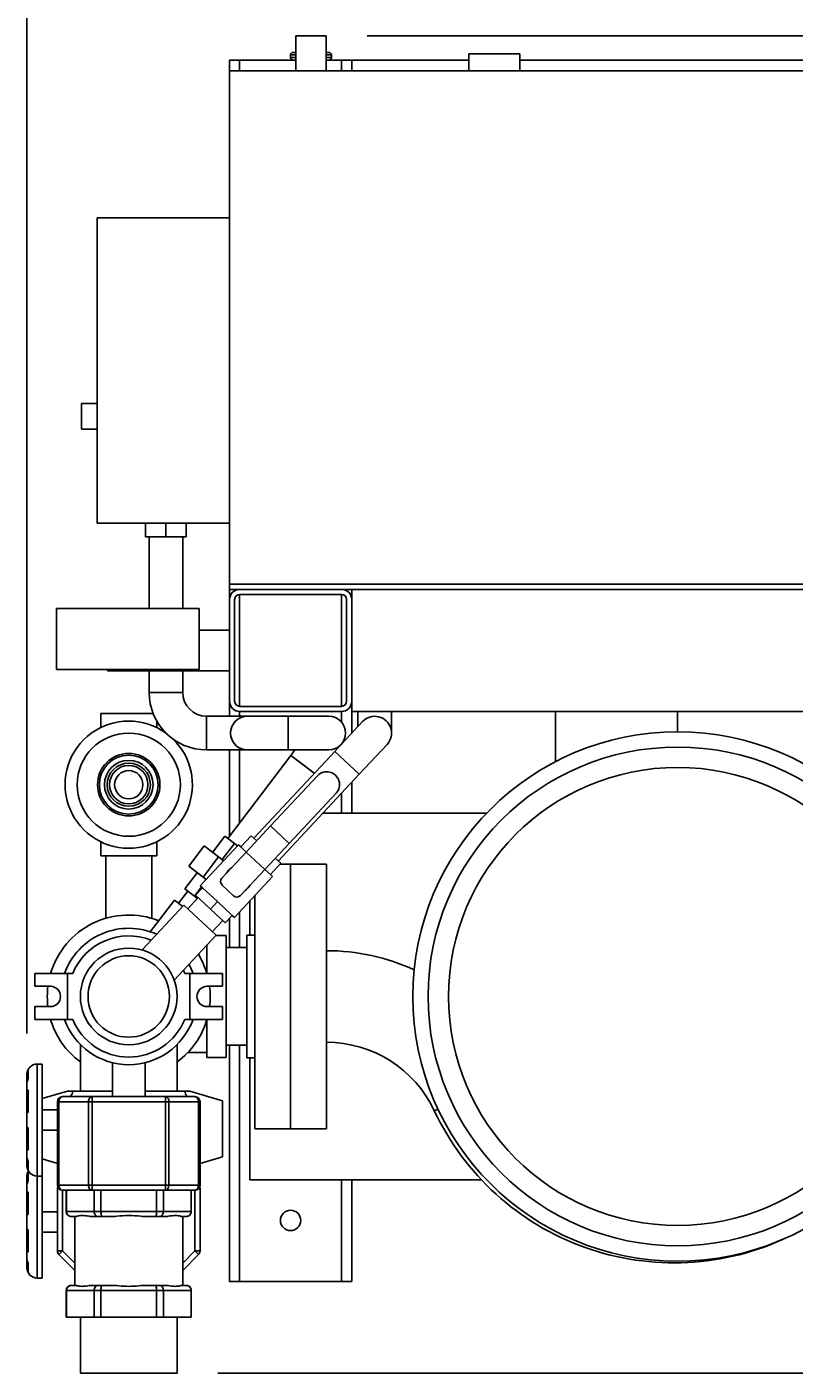
# Model space of a CAD drawing. Units: inches. Extents: x 46 to 376, y -20 to 235.
# Drawn here: x 83 to 102, y 108 to 141 of the extents above; entities that cross this region are included whole.
import ezdxf

# ---------------------------------------------------------------- set-up
doc = ezdxf.new("R2010")
doc.units = ezdxf.units.IN
doc.header["$MEASUREMENT"] = 0
doc.styles.add('Annotative', font='arial.ttf')
doc.dimstyles.new('Annotative', dxfattribs={"dimscale": 0, "dimtxt": 0.18, "dimasz": 0.18, "dimexe": 0.18, "dimexo": 0.0625, "dimgap": 0.09, "dimtad": 0, "dimtih": 1, "dimtoh": 1, "dimdec": 4, "dimzin": 0, "dimdsep": 46, "dimlunit": 5, "dimtxsty": 'Annotative', "dimcen": 0.09, "dimadec": 0, "dimazin": 0, "dimtfac": 1, "dimtdec": 4, "dimtofl": 0, "dimtmove": 0, "dimatfit": 3, "dimfxl": 1, "dimfrac": 1, "dimtolj": 1, "dimtzin": 0, "dimarcsym": 0})

# ---------------------------------------------------------------- blocks, each defined once
blk = doc.blocks.new('*D1')
at = {"color": 0, "lineweight": -2, "transparency": 16777216}
for p, q in [((91.381, 141.238), (134.788, 141.238)), ((131.908, 138.358), (131.908, 130.438)), ((131.908, 111.272), (131.908, 121.723)), ((87.718, 108.392), (134.788, 108.392))]:
    blk.add_line(p, q, dxfattribs=at)
at = {"color": 0, "lineweight": 5, "transparency": 16777216}
for points in [[(131.428, 138.358), (132.388, 138.358), (131.908, 141.238)], [(131.428, 111.272), (132.388, 111.272), (131.908, 108.392)]]:
    blk.add_solid(points, dxfattribs=at)
at = {"layer": 'Defpoints', "color": 0, "lineweight": 5, "transparency": 16777216}
for p in [(90.381, 141.238), (86.718, 108.392), (131.908, 108.392)]:
    blk.add_point(p, dxfattribs=at)
at = {"color": 0, "transparency": 16777216, "insert": (131.908, 126.081), "char_height": 2.88, "attachment_point": 5, "style": 'Annotative'}
blk.add_mtext('\\A1;32{\\H1x;\\S7#8;}', dxfattribs=at)
blk = doc.blocks.new('*D2')
at = {"color": 0, "lineweight": -2, "transparency": 16777216}
for p, q in [((83.031, 116.732), (83.031, 158.313)), ((117.023, 120.142), (117.023, 158.313)), ((85.911, 155.433), (96.531, 155.433)), ((114.143, 155.433), (103.523, 155.433))]:
    blk.add_line(p, q, dxfattribs=at)
at = {"color": 0, "lineweight": 5, "transparency": 16777216}
for points in [[(85.911, 155.913), (85.911, 154.953), (83.031, 155.433)], [(114.143, 155.913), (114.143, 154.953), (117.023, 155.433)]]:
    blk.add_solid(points, dxfattribs=at)
at = {"layer": 'Defpoints', "color": 0, "lineweight": 5, "transparency": 16777216}
for p in [(83.031, 155.433), (117.023, 119.142), (83.031, 115.732)]:
    blk.add_point(p, dxfattribs=at)
at = {"color": 0, "transparency": 16777216, "insert": (100.027, 155.433), "char_height": 2.88, "attachment_point": 5, "style": 'Annotative'}
blk.add_mtext('\\A1;34', dxfattribs=at)

msp = doc.modelspace()

# ---------------------------------------------------------------- linework, layer by layer
for p, q in [((90.38089, 141.23806), (89.63089, 141.23806)), ((89.63089, 140.3765), (89.63089, 141.23806)), ((90.38089, 140.3765), (90.38089, 141.23806)), ((88.00389, 140.6415), (88.25389, 140.6415)), ((88.00389, 136.7665), (88.00389, 140.6415)), ((89.56839, 140.6415), (88.25389, 140.6415)), ((88.25389, 140.6415), (88.25389, 140.3765)), ((89.63089, 140.7665), (89.50589, 140.7665)), ((89.50589, 140.7665), (89.50589, 140.704)), ((89.50589, 140.704), (89.63089, 140.704)), ((89.56839, 140.829), (89.63089, 140.829)), ((89.63089, 140.6415), (89.56839, 140.6415)), ((90.38089, 140.829), (90.44339, 140.829)), ((90.50589, 140.7665), (90.38089, 140.7665)), ((90.38089, 140.704), (90.50589, 140.704)), ((90.44339, 140.6415), (90.38089, 140.6415)), ((90.75389, 140.6415), (90.44339, 140.6415)), ((90.50589, 140.7665), (90.50589, 140.704)), ((90.75389, 140.6415), (91.00389, 140.6415)), ((90.75389, 140.6415), (90.75389, 140.3765)), ((91.00389, 140.6415), (93.88089, 140.6415)), ((91.00389, 140.6415), (91.00389, 140.3765)), ((93.88089, 140.79775), (95.13089, 140.79775)), ((93.88089, 140.3765), (93.88089, 140.79775)), ((95.13089, 140.3765), (95.13089, 140.79775)), ((95.13089, 140.6415), (107.00389, 140.6415)), ((88.00589, 127.7665), (88.00589, 140.3765)), ((88.00589, 140.3765), (110.00589, 140.3765)), ((84.75589, 129.2665), (84.75589, 136.7665)), ((84.75589, 136.7665), (88.00589, 136.7665)), ((84.37089, 132.204), (84.37089, 131.579)), ((84.75589, 132.204), (84.37089, 132.204)), ((84.75589, 131.579), (84.37089, 131.579)), ((84.75589, 129.2665), (88.00589, 129.2665)), ((85.94339, 128.929), (85.94339, 129.2665)), ((86.44339, 128.929), (86.44339, 129.2665)), ((86.94339, 128.929), (86.94339, 129.2665)), ((88.00389, 126.6415), (88.00389, 129.2665)), ((85.94339, 128.929), (86.44339, 128.929)), ((86.03089, 128.929), (86.03089, 127.17275)), ((86.44339, 128.929), (86.94339, 128.929)), ((86.85589, 128.929), (86.85589, 127.17275)), ((88.00589, 127.6415), (88.00589, 127.7665)), ((110.00589, 127.7665), (88.00589, 127.7665)), ((88.00589, 127.6415), (110.00589, 127.6415)), ((88.25389, 127.6415), (88.25389, 127.64149)), ((88.25589, 127.6415), (90.75589, 127.6415)), ((91.00389, 127.6415), (91.00389, 127.42306)), ((91.00589, 127.6415), (91.00589, 124.6415)), ((107.00589, 127.6415), (91.00589, 127.6415)), ((88.00589, 124.8915), (88.00589, 127.3915)), ((88.13089, 127.3915), (88.13089, 124.8915)), ((88.25389, 127.51648), (88.25389, 124.76652)), ((90.75589, 127.5165), (88.25589, 127.5165)), ((90.75389, 127.5165), (90.75389, 124.7665)), ((90.88089, 124.8915), (90.88089, 127.3915)), ((91.00589, 127.3915), (91.00589, 124.8915)), ((83.75589, 127.17275), (87.25589, 127.17275)), ((83.75589, 127.17275), (83.75589, 125.67275)), ((87.25589, 127.17275), (87.25589, 125.67275)), ((87.25589, 126.6415), (88.00589, 126.6415)), ((83.75589, 125.67275), (87.25589, 125.67275)), ((85.00589, 125.6415), (85.00589, 125.67275)), ((88.00589, 125.6415), (85.00589, 125.6415)), ((86.03089, 125.6415), (86.03089, 125.11025)), ((86.85589, 125.6415), (86.85589, 125.11025)), ((88.00389, 124.52275), (88.00389, 125.6415)), ((86.03089, 125.11025), (86.2655, 125.11025)), ((86.85589, 125.11025), (86.03089, 125.11025)), ((86.2655, 125.11025), (86.85589, 125.11025)), ((88.25589, 124.7665), (90.75589, 124.7665)), ((91.00389, 124.85994), (91.00389, 124.10755)), ((84.84339, 124.59295), (86.12902, 124.59295)), ((84.84339, 124.24608), (84.84339, 124.59295)), ((86.21839, 124.24608), (86.21839, 124.40702)), ((87.44339, 124.11025), (87.44339, 124.52275)), ((88.44339, 124.52275), (87.44339, 124.52275)), ((87.44339, 123.69775), (87.44339, 124.52275)), ((88.25389, 124.64151), (88.25389, 124.52275)), ((90.75589, 124.6415), (88.25589, 124.6415)), ((89.44339, 124.52275), (88.44339, 124.52275)), ((89.44339, 123.69775), (89.44339, 124.52275)), ((89.44339, 123.69775), (89.44339, 124.52275)), ((90.44339, 124.52275), (89.44339, 124.52275)), ((90.75389, 124.6415), (90.75389, 124.38181)), ((91.26926, 124.39177), (90.76352, 123.85011)), ((91.00589, 124.6415), (107.00589, 124.6415)), ((91.15827, 124.6415), (91.15827, 124.27289)), ((91.98327, 124.11025), (91.98327, 124.6415)), ((96.00589, 124.6415), (96.00589, 123.40778)), ((99.00589, 124.6415), (99.00589, 124.1415)), ((99.00589, 124.6415), (99.00589, 124.1415)), ((87.44339, 123.69775), (87.44339, 124.11025)), ((87.44339, 123.69775), (88.44339, 123.69775)), ((88.00389, 121.57999), (88.00389, 123.69775)), ((88.25389, 123.69775), (88.25389, 121.90918)), ((88.44339, 123.69775), (89.44339, 123.69775)), ((88.59904, 121.53194), (90.5868, 123.66085)), ((89.44339, 123.69775), (90.44339, 123.69775)), ((89.61216, 123.69775), (89.51009, 123.56334)), ((90.72484, 123.80869), (90.5868, 123.66085)), ((91.18981, 123.09781), (90.5868, 123.66085)), ((91.18981, 123.09781), (90.5868, 123.66085)), ((90.76502, 123.85172), (90.7719, 123.86077)), ((91.18981, 123.09781), (91.87227, 123.82874)), ((87.96174, 121.52448), (89.51009, 123.56334)), ((89.8386, 123.31387), (89.51009, 123.56334)), ((90.08682, 123.12536), (89.51009, 123.56334)), ((89.01336, 121.82915), (90.16502, 123.06258)), ((89.20205, 120.96891), (91.18981, 123.09781)), ((90.08682, 123.12536), (89.8386, 123.31387)), ((91.00389, 122.89869), (91.00389, 122.1415)), ((89.47019, 121.40261), (90.62184, 122.63604)), ((90.75389, 122.63094), (90.75389, 122.1415)), ((90.2969, 122.1415), (94.31547, 122.1415)), ((88.41621, 121.1896), (89.01336, 121.82915)), ((89.47019, 121.40261), (89.01336, 121.82915)), ((84.84339, 121.09295), (84.84339, 121.43983)), ((86.21839, 121.09295), (86.21839, 121.43983)), ((88.22617, 121.36704), (87.28778, 120.36202)), ((87.89205, 121.5774), (87.58966, 121.17921)), ((88.12531, 121.40026), (87.82291, 121.00207)), ((88.12531, 121.40026), (87.89205, 121.5774)), ((88.20247, 121.34166), (88.12531, 121.40026)), ((88.22617, 121.36704), (88.28223, 121.31469)), ((88.28223, 121.31469), (88.53815, 121.58879)), ((88.53815, 121.58879), (88.67213, 121.46369)), ((88.87303, 120.76306), (89.47019, 121.40261)), ((84.84339, 121.09295), (86.21839, 121.09295)), ((84.96839, 121.09295), (84.96839, 119.56077)), ((86.09339, 121.09295), (86.09339, 119.56077)), ((87.38061, 121.33797), (87.00261, 120.84023)), ((87.73632, 121.06783), (87.35833, 120.57009)), ((87.73632, 121.06783), (87.38061, 121.33797)), ((87.85947, 120.9743), (87.73632, 121.06783)), ((87.81905, 120.55004), (88.41621, 121.1896)), ((88.28223, 121.31469), (88.41621, 121.1896)), ((88.87303, 120.76306), (88.41621, 121.1896)), ((89.12896, 121.03715), (89.26293, 120.91206)), ((87.00261, 120.84023), (87.35833, 120.57009)), ((88.27588, 120.1235), (88.87303, 120.76306)), ((88.87303, 120.76306), (89.00701, 120.63796)), ((89.00701, 120.63796), (89.26293, 120.91206)), ((89.24374, 120.8915), (89.50589, 120.8915)), ((89.50589, 114.3915), (89.50589, 120.8915)), ((89.50589, 120.8915), (90.38589, 120.8915)), ((89.50589, 120.8915), (89.50589, 114.3915)), ((90.38589, 120.8915), (90.38589, 114.3915)), ((87.21166, 120.68147), (86.90927, 120.28328)), ((87.34384, 120.30968), (87.28778, 120.36202)), ((87.35833, 120.57009), (87.43072, 120.51511)), ((88.09921, 120.11745), (87.82511, 120.37337)), ((89.06307, 120.58562), (88.12469, 119.5806)), ((89.00701, 120.63796), (89.06307, 120.58562)), ((86.75215, 119.93171), (86.97895, 120.23036)), ((86.90927, 120.28328), (87.14252, 120.10614)), ((86.97819, 119.796), (87.23411, 120.0701)), ((87.31649, 120.33522), (87.14252, 120.10614)), ((87.14252, 120.10614), (87.2158, 120.05049)), ((87.17323, 120.12695), (87.34384, 120.30968)), ((87.17323, 120.12695), (87.53562, 119.78858)), ((87.70623, 119.97131), (87.34384, 120.30968)), ((88.62589, 120.11739), (88.62589, 114.3915)), ((86.885, 119.88302), (85.85797, 118.78307)), ((86.65062, 120.00882), (86.05978, 119.23081)), ((86.85649, 119.85248), (86.65062, 120.00882)), ((87.67439, 119.14596), (86.885, 119.88302)), ((87.53562, 119.78858), (87.70623, 119.97131)), ((87.53562, 119.78858), (87.89801, 119.45022)), ((88.06863, 119.63295), (87.70623, 119.97131)), ((88.25389, 119.71898), (88.25389, 118.8415)), ((88.50589, 119.14483), (88.50589, 119.98887)), ((87.5812, 119.23297), (87.83712, 119.50707)), ((87.89801, 119.45022), (88.06863, 119.63295)), ((88.00389, 118.8415), (88.00389, 119.56361)), ((88.12469, 119.5806), (88.06863, 119.63295)), ((87.67439, 119.14596), (86.64737, 118.04601)), ((87.67023, 119.1415), (87.92589, 119.1415)), ((87.92589, 119.1415), (87.92589, 117.6415)), ((88.42589, 119.14483), (88.42589, 116.13817)), ((88.42589, 119.14483), (88.62589, 119.14483)), ((87.45089, 118.90658), (87.45089, 118.204)), ((88.42589, 118.8415), (87.92589, 118.8415)), ((84.03089, 118.204), (83.22589, 118.204)), ((83.22589, 118.204), (83.22589, 117.8915)), ((84.15384, 118.204), (84.03089, 118.204)), ((84.03089, 117.079), (84.03089, 118.204)), ((87.03089, 118.204), (86.90793, 118.204)), ((87.03089, 117.079), (87.03089, 118.204)), ((87.03089, 118.204), (87.83589, 118.204)), ((87.83589, 118.204), (87.83589, 117.8915)), ((83.22589, 117.8915), (83.60589, 117.8915)), ((87.83589, 117.8915), (87.45589, 117.8915)), ((83.60589, 117.3915), (83.22589, 117.3915)), ((83.22589, 117.3915), (83.22589, 117.079)), ((87.45589, 117.3915), (87.83589, 117.3915)), ((87.83589, 117.3915), (87.83589, 117.079)), ((87.92589, 117.6415), (87.92589, 116.1415)), ((83.22589, 117.079), (84.03089, 117.079)), ((84.15384, 117.079), (84.03089, 117.079)), ((87.03089, 117.079), (86.90793, 117.079)), ((87.83589, 117.079), (87.03089, 117.079)), ((87.45089, 117.079), (87.45089, 116.1415)), ((84.34339, 116.4602), (84.34339, 115.3165)), ((86.71839, 115.3165), (86.71839, 116.4602)), ((88.42589, 116.4415), (87.92589, 116.4415)), ((88.00389, 110.6415), (88.00389, 116.4415)), ((88.25389, 116.4415), (88.25389, 110.6415)), ((86.98326, 116.2665), (87.45089, 116.2665)), ((87.45089, 116.1415), (87.92589, 116.1415)), ((88.42589, 116.13817), (88.62589, 116.13817)), ((88.50589, 113.1415), (88.50589, 116.13817)), ((83.03089, 115.71774), (83.03089, 115.7315)), ((83.06438, 115.61325), (83.06438, 115.84229)), ((83.28089, 115.9815), (83.28089, 113.2315)), ((83.40589, 115.9815), (83.28089, 115.9815)), ((83.40589, 115.9815), (83.40589, 113.2315)), ((85.13089, 116.01496), (85.13089, 115.1815)), ((85.93089, 116.01496), (85.93089, 115.1815)), ((83.03089, 115.51629), (83.03089, 115.71774)), ((83.03089, 115.26824), (83.03089, 115.51629)), ((83.03089, 114.95113), (83.03089, 115.26824)), ((83.06438, 114.79448), (83.06438, 115.34741)), ((84.03089, 115.3165), (83.40589, 115.13211)), ((84.63266, 115.1815), (83.90589, 115.1815)), ((84.03089, 115.3165), (84.15384, 115.3165)), ((85.13089, 115.3165), (84.15384, 115.3165)), ((86.42911, 115.1815), (84.63266, 115.1815)), ((84.63266, 115.0565), (84.63266, 115.1815)), ((86.90793, 115.3165), (85.93089, 115.3165)), ((87.15589, 115.1815), (86.42911, 115.1815)), ((86.42911, 115.0565), (86.42911, 115.1815)), ((86.90793, 115.3165), (87.03089, 115.3165)), ((87.03089, 115.3165), (87.83589, 115.079)), ((87.83589, 113.704), (87.83589, 115.079)), ((83.03089, 114.95113), (83.03089, 114.7819)), ((83.06438, 114.95113), (83.03089, 114.95113)), ((83.03089, 114.4311), (83.03089, 114.7819)), ((83.40589, 114.8565), (83.78089, 114.8565)), ((83.78089, 115.0565), (83.8175, 115.0565)), ((83.78089, 115.0565), (83.78089, 113.0065)), ((83.8175, 115.0565), (84.54428, 115.0565)), ((83.8175, 113.0065), (83.8175, 115.0565)), ((84.54428, 115.0565), (84.63266, 115.0565)), ((84.54428, 115.0565), (84.54428, 113.0065)), ((84.63266, 115.0565), (86.42911, 115.0565)), ((84.63266, 113.0065), (84.63266, 115.0565)), ((86.42911, 115.0565), (86.5175, 115.0565)), ((86.42911, 115.0565), (86.42911, 113.0065)), ((86.5175, 115.0565), (87.24428, 115.0565)), ((86.5175, 113.0065), (86.5175, 115.0565)), ((87.24428, 115.0565), (87.28089, 115.0565)), ((87.24428, 115.0565), (87.24428, 113.0065)), ((87.28089, 113.0065), (87.28089, 115.0565)), ((93.12287, 114.87744), (93.03325, 114.83533)), ((83.03089, 114.4311), (83.03089, 114.26188)), ((83.06438, 113.86559), (83.06438, 114.41852)), ((83.06438, 114.26188), (83.03089, 114.26188)), ((83.03089, 113.94476), (83.03089, 114.26188)), ((83.40589, 114.3565), (83.78089, 114.3565)), ((88.62589, 114.3915), (89.50589, 114.3915)), ((89.50589, 114.3915), (90.38589, 114.3915)), ((83.03089, 113.69671), (83.03089, 113.94476)), ((83.03089, 113.49526), (83.03089, 113.69671)), ((83.03089, 113.4815), (83.03089, 113.49526)), ((83.06438, 113.37072), (83.06438, 113.59975)), ((83.78089, 113.54026), (83.40589, 113.6509)), ((87.28089, 113.54026), (87.83589, 113.704)), ((83.03089, 113.21274), (83.03089, 113.2265)), ((83.03089, 113.01129), (83.03089, 113.21274)), ((83.06438, 113.10825), (83.06438, 113.33729)), ((83.28089, 113.2315), (83.28089, 112.1015)), ((83.40589, 113.2315), (83.28089, 113.2315)), ((83.40589, 113.2315), (83.40589, 110.7265)), ((94.18582, 113.1415), (88.50589, 113.1415)), ((90.75389, 113.1415), (90.75389, 110.6415)), ((91.00389, 113.1415), (91.00389, 110.6415)), ((83.03089, 112.76324), (83.03089, 113.01129)), ((83.03089, 112.44613), (83.03089, 112.76324)), ((83.06438, 112.28948), (83.06438, 112.84241)), ((83.78089, 113.0065), (83.8175, 113.0065)), ((83.78089, 112.91472), (83.82102, 112.91472)), ((83.78089, 112.91472), (83.78089, 111.3915)), ((84.54428, 113.0065), (83.8175, 113.0065)), ((83.90589, 111.3915), (83.90589, 112.8815)), ((83.90589, 112.8815), (84.63266, 112.8815)), ((83.99589, 112.8815), (83.99589, 112.3615)), ((83.99893, 112.3615), (83.99893, 112.8815)), ((84.54428, 113.0065), (84.63266, 113.0065)), ((84.63266, 112.8815), (84.63266, 113.0065)), ((86.42911, 113.0065), (84.63266, 113.0065)), ((84.63266, 112.8815), (86.42911, 112.8815)), ((84.68128, 112.3615), (84.68128, 112.8815)), ((84.84854, 112.3615), (84.84854, 112.8815)), ((86.21324, 112.3615), (86.21324, 112.8815)), ((86.3805, 112.3615), (86.3805, 112.8815)), ((86.42911, 112.8815), (86.42911, 113.0065)), ((86.42911, 113.0065), (86.5175, 113.0065)), ((86.42911, 112.8815), (87.15589, 112.8815)), ((87.24428, 113.0065), (86.5175, 113.0065)), ((87.06285, 112.3615), (87.06285, 112.8815)), ((87.06589, 112.8815), (87.06589, 112.3615)), ((87.15589, 112.8815), (87.15589, 111.3915)), ((87.24075, 112.91472), (87.28089, 112.91472)), ((87.24428, 113.0065), (87.28089, 113.0065)), ((87.28089, 111.3915), (87.28089, 112.91472)), ((83.03089, 112.44613), (83.03089, 112.2769)), ((83.06438, 112.44613), (83.03089, 112.44613)), ((83.03089, 111.9261), (83.03089, 112.2769)), ((83.28089, 112.1015), (83.28089, 110.7265)), ((83.40589, 112.3515), (83.78089, 112.3515)), ((83.99589, 112.3615), (83.99893, 112.3615)), ((84.68128, 112.3615), (83.99893, 112.3615)), ((84.12089, 112.2365), (84.12217, 112.2365)), ((84.22863, 112.2365), (84.12217, 112.2365)), ((84.20589, 112.2365), (84.20589, 110.5465)), ((84.77455, 112.2365), (84.66809, 112.2365)), ((84.68128, 112.3615), (84.84854, 112.3615)), ((84.77455, 112.2365), (84.87851, 112.2365)), ((86.21324, 112.3615), (84.84854, 112.3615)), ((85.09143, 112.2365), (84.87851, 112.2365)), ((86.18327, 112.2365), (85.97035, 112.2365)), ((86.18327, 112.2365), (86.28723, 112.2365)), ((86.21324, 112.3615), (86.3805, 112.3615)), ((86.39369, 112.2365), (86.28723, 112.2365)), ((87.06285, 112.3615), (86.3805, 112.3615)), ((86.93961, 112.2365), (86.83315, 112.2365)), ((86.85589, 112.2365), (86.85589, 110.5465)), ((86.93961, 112.2365), (86.94089, 112.2365)), ((87.06285, 112.3615), (87.06589, 112.3615)), ((83.03089, 111.9261), (83.03089, 111.75688)), ((83.06438, 111.75688), (83.03089, 111.75688)), ((83.03089, 111.43976), (83.03089, 111.75688)), ((83.06438, 111.36059), (83.06438, 111.91352)), ((83.40589, 111.8515), (83.78089, 111.8515)), ((83.03089, 111.19171), (83.03089, 111.43976)), ((83.03089, 110.99026), (83.03089, 111.19171)), ((83.06438, 110.86572), (83.06438, 111.09475)), ((83.78089, 111.3915), (83.90589, 111.3915)), ((83.8175, 111.30311), (83.90589, 111.3915)), ((83.8175, 111.30311), (84.20589, 110.91472)), ((84.20589, 111.0915), (83.90589, 111.3915)), ((87.15589, 111.3915), (86.85589, 111.0915)), ((86.85589, 110.91472), (87.24428, 111.30311)), ((87.24428, 111.30311), (87.15589, 111.3915)), ((87.15589, 111.3915), (87.28089, 111.3915)), ((83.03089, 110.9765), (83.03089, 110.99026)), ((83.40589, 110.7265), (83.28089, 110.7265)), ((84.12089, 110.5465), (84.12217, 110.5465)), ((84.22863, 110.5465), (84.12217, 110.5465)), ((84.77455, 110.5465), (84.66809, 110.5465)), ((84.77455, 110.5465), (84.87851, 110.5465)), ((85.09143, 110.5465), (84.87851, 110.5465)), ((86.18327, 110.5465), (85.97035, 110.5465)), ((86.18327, 110.5465), (86.28723, 110.5465)), ((86.39369, 110.5465), (86.28723, 110.5465)), ((86.93961, 110.5465), (86.83315, 110.5465)), ((86.93961, 110.5465), (86.94089, 110.5465)), ((88.00389, 110.6415), (88.25389, 110.6415)), ((90.75389, 110.6415), (88.25389, 110.6415)), ((90.75389, 110.6415), (91.00389, 110.6415)), ((83.99893, 110.4215), (83.99589, 110.4215)), ((83.99589, 110.4215), (83.99589, 109.7665)), ((83.99893, 110.4215), (84.68128, 110.4215)), ((83.99893, 110.4215), (83.99893, 109.7665)), ((84.84854, 110.4215), (84.68128, 110.4215)), ((84.68128, 110.4215), (84.68128, 109.7665)), ((84.84854, 110.4215), (86.21324, 110.4215)), ((84.84854, 110.4215), (84.84854, 109.7665)), ((86.3805, 110.4215), (86.21324, 110.4215)), ((86.21324, 110.4215), (86.21324, 109.7665)), ((86.3805, 110.4215), (87.06285, 110.4215)), ((86.3805, 110.4215), (86.3805, 109.7665)), ((87.06589, 110.4215), (87.06285, 110.4215)), ((87.06285, 110.4215), (87.06285, 109.7665)), ((87.06589, 110.4215), (87.06589, 109.7665)), ((83.99893, 109.7665), (83.99589, 109.7665)), ((83.99893, 109.7665), (84.68128, 109.7665)), ((84.34339, 108.3915), (84.34339, 109.7665)), ((84.84854, 109.7665), (84.68128, 109.7665)), ((84.84854, 109.7665), (86.21324, 109.7665)), ((86.3805, 109.7665), (86.21324, 109.7665)), ((86.3805, 109.7665), (87.06285, 109.7665)), ((86.71839, 108.3915), (86.71839, 109.7665)), ((87.06589, 109.7665), (87.06285, 109.7665)), ((85.53089, 108.3915), (84.34339, 108.3915)), ((86.71839, 108.3915), (85.53089, 108.3915))]:
    msp.add_line(p, q)
for centre, radius in [((85.53089, 122.84295), 1.26676), ((99.00589, 117.6415), 6.5), ((99.00589, 117.6415), 6.125), ((85.53089, 122.84295), 0.76698), ((85.53089, 122.84295), 0.72232), ((85.53089, 122.84295), 0.59737), ((85.53089, 122.84295), 0.53125), ((85.53089, 122.84295), 0.47232), ((85.53089, 122.84295), 0.34737), ((99.00589, 117.6415), 5.625), ((85.53089, 117.6415), 1.1875), ((85.53089, 117.6415), 1), ((89.50389, 112.1415), 0.25)]:
    msp.add_circle(centre, radius)
for centre, radius, start, end in [((89.56839, 140.7665), 0.0625, 90, 180), ((89.56839, 140.704), 0.0625, 180, 270), ((90.44339, 140.7665), 0.0625, 0, 90), ((90.44339, 140.704), 0.0625, 270, 0), ((88.25589, 127.3915), 0.25, 90, 180), ((90.75589, 127.3915), 0.25, 0, 90), ((88.25589, 127.3915), 0.125, 90, 180), ((90.75589, 127.3915), 0.125, 0, 90), ((87.44339, 125.11025), 1.4125, 180, 270), ((87.44339, 125.11025), 0.5875, 180, 270), ((88.25589, 124.8915), 0.25, 180, 270), ((88.25589, 124.8915), 0.125, 180, 270), ((90.75589, 124.8915), 0.25, 270, 0), ((90.75589, 124.8915), 0.125, 270, 0), ((85.53089, 122.84295), 1.5625, 54.044559, 270), ((88.44339, 124.11025), 0.4125, 90, 270), ((88.44339, 124.11025), 0.4125, 90, 154.45336), ((90.44339, 124.11025), 0.4125, 270, 90), ((90.44339, 124.11025), 0.4125, 270, 90), ((91.57077, 124.11025), 0.4125, 316.96367, 136.96367), ((91.57077, 124.11025), 0.4125, 316.96367, 136.96367), ((88.44339, 124.11025), 0.4125, 154.45336, 270), ((85.53089, 122.84295), 1.5625, 270, 45.659142), ((90.39343, 122.84931), 0.3125, 316.96367, 136.96367), ((88.21808, 120.5195), 0.325, 136.96367, 152.906039), ((88.21808, 120.5195), 0.325, 121.021302, 136.96367), ((87.91042, 120.46473), 0.125, 136.96367, 226.96367), ((88.21808, 120.5195), 0.325, 301.021302, 332.906039), ((88.18451, 120.20881), 0.125, 226.96367, 316.96367), ((85.53089, 117.6415), 2, 68.450493, 163.665177), ((85.53089, 117.6415), 1.675, 65.771077, 160.377536), ((85.53089, 117.6415), 1.4875, 68.249772, 157.780786), ((90.38589, 113.5915), 5.175, 65.413229, 90), ((85.53089, 117.6415), 1.675, 19.622464, 28.156264), ((85.53089, 117.6415), 2, 16.334823, 31.299404), ((85.53089, 117.6415), 1.4875, 22.219214, 25.677569), ((85.53089, 117.6415), 2, 172.819244, 187.180756), ((83.60589, 117.6415), 0.25, 270, 90), ((87.45589, 117.6415), 0.25, 90, 270), ((85.53089, 117.6415), 2, 0, 7.180756), ((85.53089, 117.6415), 2, 352.819244, 0), ((85.53089, 117.6415), 2, 196.334823, 233.576426), ((85.53089, 117.6415), 1.675, 199.622464, 340.377536), ((85.53089, 117.6415), 1.4875, 202.219214, 337.780786), ((85.53089, 117.6415), 2, 306.423574, 343.665177), ((90.38589, 113.5915), 2.925, 25.165902, 90), ((83.28089, 115.7315), 0.25, 90, 180), ((83.90589, 115.0565), 0.125, 90, 180), ((87.15589, 115.0565), 0.125, 0, 90), ((98.91627, 117.59939), 6.5, 205.165902, 295.602311), ((83.28089, 113.4815), 0.25, 180, 270), ((83.28089, 113.2265), 0.25, 149.33617, 180), ((83.90589, 113.0065), 0.125, 180, 270), ((83.90589, 112.91472), 0.125, 158.462705, 180), ((87.15589, 113.0065), 0.125, 270, 0), ((87.15589, 112.91472), 0.125, 0, 21.537295), ((84.12089, 112.3615), 0.125, 180, 270), ((86.94089, 112.3615), 0.125, 270, 0), ((83.90589, 111.3915), 0.125, 180, 225), ((87.15589, 111.3915), 0.125, 315, 0), ((83.28089, 110.9765), 0.25, 180, 270), ((84.12089, 110.4215), 0.125, 90, 180), ((86.94089, 110.4215), 0.125, 0, 90)]:
    msp.add_arc(centre, radius, start, end)
for centre, major_axis, start_param, end_param in [((83.90589, 115.0565), (0, 0.125), 0, 1.57079633), ((84.63266, 115.0565), (0, 0.125), 0, 1.57079633), ((86.42911, 115.0565), (0, 0.125), -1.57079633, 0), ((83.90589, 113.0065), (0, 0.125), 1.57079633, 3.14159265), ((84.63266, 113.0065), (0, -0.125), -1.57079633, 0), ((87.15589, 113.0065), (0, -0.125), 0, 1.57079633)]:
    msp.add_ellipse(centre, major_axis=major_axis, ratio=0.70710678, start_param=start_param, end_param=end_param)
at = {"extrusion": (0, 0, -1)}
for centre, start_param, end_param in [((87.15589, 115.0565), 0, 1.57079633), ((86.42911, 113.0065), 1.57079633, 3.14159265)]:
    msp.add_ellipse(centre, major_axis=(0, 0.125), ratio=0.70710678, start_param=start_param, end_param=end_param, dxfattribs=at)
for points, knots in [([(83.03089, 115.71774), (83.03089, 115.74849), (83.03811, 115.78468), (83.05391, 115.82267), (83.05876, 115.83258), (83.06438, 115.84229)], [1.111680716, 1.111680716, 1.111680716, 1.111680716, 1.204387389, 1.204387389, 1.235642916, 1.235642916, 1.235642916, 1.235642916]), ([(83.06438, 115.61325), (83.05876, 115.6057), (83.05391, 115.59798), (83.03811, 115.5684), (83.03089, 115.54023), (83.03089, 115.51629)], [0.246522009, 0.246522009, 0.246522009, 0.246522009, 0.277777536, 0.277777536, 0.370484209, 0.370484209, 0.370484209, 0.370484209]), ([(83.03089, 115.26824), (83.03089, 115.28779), (83.03812, 115.31081), (83.05392, 115.33495), (83.05876, 115.34125), (83.06438, 115.34741)], [1.111680713, 1.111680713, 1.111680713, 1.111680713, 1.204417322, 1.204417322, 1.235644231, 1.235644231, 1.235644231, 1.235644231]), ([(84.09205, 115.1815), (84.0936, 115.1829), (84.09511, 115.18429), (84.11359, 115.20196), (84.12989, 115.225), (84.14824, 115.26734), (84.15384, 115.29389), (84.15384, 115.3165)], [0.428309183, 0.428309183, 0.428309183, 0.428309183, 0.434400371, 0.434400371, 0.504979568, 0.504979568, 0.572818163, 0.572818163, 0.572818163, 0.572818163]), ([(86.90793, 115.3165), (86.90793, 115.29389), (86.91353, 115.26734), (86.93188, 115.225), (86.94819, 115.20196), (86.96666, 115.18429), (86.96818, 115.1829), (86.96972, 115.1815)], [0.572818163, 0.572818163, 0.572818163, 0.572818163, 0.640656758, 0.640656758, 0.711235955, 0.711235955, 0.717327143, 0.717327143, 0.717327143, 0.717327143]), ([(83.06438, 114.79448), (83.05876, 114.7935), (83.05392, 114.7925), (83.03812, 114.78866), (83.03089, 114.785), (83.03089, 114.7819)], [0.24652069, 0.24652069, 0.24652069, 0.24652069, 0.277747599, 0.277747599, 0.370484208, 0.370484208, 0.370484208, 0.370484208]), ([(83.03089, 114.4311), (83.03089, 114.428), (83.03812, 114.42434), (83.05392, 114.4205), (83.05876, 114.4195), (83.06438, 114.41852)], [1.111680716, 1.111680716, 1.111680716, 1.111680716, 1.204417325, 1.204417325, 1.235644234, 1.235644234, 1.235644234, 1.235644234]), ([(83.06438, 113.86559), (83.05876, 113.87175), (83.05392, 113.87805), (83.03812, 113.9022), (83.03089, 113.92521), (83.03089, 113.94476)], [0.24652069, 0.24652069, 0.24652069, 0.24652069, 0.277747599, 0.277747599, 0.370484208, 0.370484208, 0.370484208, 0.370484208]), ([(83.03089, 113.69671), (83.03089, 113.67276), (83.03812, 113.64458), (83.05392, 113.61501), (83.05876, 113.6073), (83.06438, 113.59975)], [1.111680713, 1.111680713, 1.111680713, 1.111680713, 1.204417322, 1.204417322, 1.235644231, 1.235644231, 1.235644231, 1.235644231]), ([(83.06438, 113.37072), (83.05876, 113.38041), (83.05392, 113.39032), (83.03812, 113.4283), (83.03089, 113.4645), (83.03089, 113.49526)], [0.24652069, 0.24652069, 0.24652069, 0.24652069, 0.277747599, 0.277747599, 0.370484208, 0.370484208, 0.370484208, 0.370484208]), ([(83.03089, 113.21274), (83.03089, 113.2435), (83.03812, 113.2797), (83.05392, 113.31769), (83.05876, 113.32759), (83.06438, 113.33729)], [1.111680713, 1.111680713, 1.111680713, 1.111680713, 1.204417322, 1.204417322, 1.235644231, 1.235644231, 1.235644231, 1.235644231]), ([(83.06438, 113.10825), (83.05876, 113.1007), (83.05392, 113.09299), (83.03812, 113.06342), (83.03089, 113.03524), (83.03089, 113.01129)], [0.24652069, 0.24652069, 0.24652069, 0.24652069, 0.277747599, 0.277747599, 0.370484208, 0.370484208, 0.370484208, 0.370484208]), ([(83.03089, 112.76324), (83.03089, 112.78279), (83.03811, 112.80579), (83.05391, 112.82994), (83.05876, 112.83624), (83.06438, 112.84241)], [1.111680716, 1.111680716, 1.111680716, 1.111680716, 1.204387389, 1.204387389, 1.235642916, 1.235642916, 1.235642916, 1.235642916]), ([(83.06438, 112.28948), (83.05876, 112.2885), (83.05391, 112.2875), (83.03811, 112.28366), (83.03089, 112.28), (83.03089, 112.2769)], [0.246522009, 0.246522009, 0.246522009, 0.246522009, 0.277777536, 0.277777536, 0.370484209, 0.370484209, 0.370484209, 0.370484209]), ([(84.12217, 112.2365), (84.122, 112.2365), (84.12183, 112.2365), (84.11308, 112.23654), (84.10451, 112.23748), (84.08773, 112.24115), (84.07955, 112.24386), (84.05715, 112.25403), (84.04394, 112.26347), (84.02207, 112.2868), (84.01349, 112.30034), (84.0019, 112.32993), (83.99893, 112.34563), (83.99893, 112.3615)], [-0.199568217, -0.199568217, -0.199568217, -0.199568217, -0.199052127, -0.199052127, -0.172238554, -0.172238554, -0.145499313, -0.145499313, -0.095886896, -0.095886896, -0.047619588, -0.047619588, 0, 0, 0, 0]), ([(84.66809, 112.2365), (84.6309, 112.2365), (84.59474, 112.23963), (84.49152, 112.25154), (84.43096, 112.2615), (84.33585, 112.2615), (84.29411, 112.25154), (84.24959, 112.23963), (84.23766, 112.2365), (84.22863, 112.2365)], [1.088253536, 1.088253536, 1.088253536, 1.088253536, 1.22942639, 1.22942639, 1.514764055, 1.514764055, 1.80010172, 1.80010172, 1.941274575, 1.941274575, 1.941274575, 1.941274575]), ([(84.77455, 112.2365), (84.77442, 112.2365), (84.7743, 112.2365), (84.76771, 112.23654), (84.76126, 112.23748), (84.74861, 112.24115), (84.74243, 112.24386), (84.7255, 112.25403), (84.71549, 112.26347), (84.69888, 112.2868), (84.69236, 112.30034), (84.68354, 112.32993), (84.68128, 112.34563), (84.68128, 112.3615)], [-0.000516622, -0.000516622, -0.000516622, -0.000516622, 0, 0, 0.026841198, 0.026841198, 0.053607986, 0.053607986, 0.103271515, 0.103271515, 0.15158855, 0.15158855, 0.199257196, 0.199257196, 0.199257196, 0.199257196]), ([(84.87851, 112.2365), (84.87847, 112.2365), (84.87842, 112.2365), (84.87625, 112.23654), (84.87414, 112.23748), (84.87001, 112.24115), (84.86801, 112.24386), (84.86254, 112.25403), (84.85934, 112.26347), (84.85407, 112.2868), (84.85202, 112.30034), (84.84925, 112.32993), (84.84854, 112.34563), (84.84854, 112.3615)], [-0.199568217, -0.199568217, -0.199568217, -0.199568217, -0.199052127, -0.199052127, -0.172238554, -0.172238554, -0.145499313, -0.145499313, -0.095886896, -0.095886896, -0.047619588, -0.047619588, 0, 0, 0, 0]), ([(85.97035, 112.2365), (85.92412, 112.2365), (85.87603, 112.23963), (85.7283, 112.25154), (85.626, 112.2615), (85.43577, 112.2615), (85.33348, 112.25154), (85.18574, 112.23963), (85.13765, 112.2365), (85.09143, 112.2365)], [1.088253536, 1.088253536, 1.088253536, 1.088253536, 1.22942639, 1.22942639, 1.514764055, 1.514764055, 1.80010172, 1.80010172, 1.941274575, 1.941274575, 1.941274575, 1.941274575]), ([(86.18327, 112.2365), (86.18331, 112.2365), (86.18335, 112.2365), (86.18552, 112.23654), (86.18764, 112.23748), (86.19176, 112.24115), (86.19377, 112.24386), (86.19923, 112.25403), (86.20243, 112.26347), (86.2077, 112.2868), (86.20976, 112.30034), (86.21253, 112.32993), (86.21324, 112.34563), (86.21324, 112.3615)], [-0.000516622, -0.000516622, -0.000516622, -0.000516622, 0, 0, 0.026841198, 0.026841198, 0.053607986, 0.053607986, 0.103271515, 0.103271515, 0.15158855, 0.15158855, 0.199257196, 0.199257196, 0.199257196, 0.199257196]), ([(86.28723, 112.2365), (86.28735, 112.2365), (86.28748, 112.2365), (86.29406, 112.23654), (86.30051, 112.23748), (86.31317, 112.24115), (86.31934, 112.24386), (86.33628, 112.25403), (86.34629, 112.26347), (86.36289, 112.2868), (86.36941, 112.30034), (86.37823, 112.32993), (86.3805, 112.34563), (86.3805, 112.3615)], [-0.199568217, -0.199568217, -0.199568217, -0.199568217, -0.199052127, -0.199052127, -0.172238554, -0.172238554, -0.145499313, -0.145499313, -0.095886896, -0.095886896, -0.047619588, -0.047619588, 0, 0, 0, 0]), ([(86.83315, 112.2365), (86.82411, 112.2365), (86.81218, 112.23963), (86.76766, 112.25154), (86.72593, 112.2615), (86.63081, 112.2615), (86.57025, 112.25154), (86.46703, 112.23963), (86.43087, 112.2365), (86.39369, 112.2365)], [1.088253536, 1.088253536, 1.088253536, 1.088253536, 1.22942639, 1.22942639, 1.514764055, 1.514764055, 1.80010172, 1.80010172, 1.941274575, 1.941274575, 1.941274575, 1.941274575]), ([(86.93961, 112.2365), (86.93977, 112.2365), (86.93994, 112.2365), (86.9487, 112.23654), (86.95726, 112.23748), (86.97404, 112.24115), (86.98222, 112.24386), (87.00462, 112.25403), (87.01783, 112.26347), (87.03971, 112.2868), (87.04828, 112.30034), (87.05987, 112.32993), (87.06285, 112.34563), (87.06285, 112.3615)], [-0.000516622, -0.000516622, -0.000516622, -0.000516622, 0, 0, 0.026841198, 0.026841198, 0.053607986, 0.053607986, 0.103271515, 0.103271515, 0.15158855, 0.15158855, 0.199257196, 0.199257196, 0.199257196, 0.199257196]), ([(83.03089, 111.9261), (83.03089, 111.923), (83.03812, 111.91934), (83.05392, 111.9155), (83.05876, 111.9145), (83.06438, 111.91352)], [1.111680713, 1.111680713, 1.111680713, 1.111680713, 1.204417322, 1.204417322, 1.235644231, 1.235644231, 1.235644231, 1.235644231]), ([(83.06438, 111.36059), (83.05876, 111.36675), (83.05392, 111.37305), (83.03812, 111.3972), (83.03089, 111.42021), (83.03089, 111.43976)], [0.24652069, 0.24652069, 0.24652069, 0.24652069, 0.277747599, 0.277747599, 0.370484208, 0.370484208, 0.370484208, 0.370484208]), ([(83.03089, 111.19171), (83.03089, 111.16776), (83.03812, 111.13958), (83.05392, 111.11001), (83.05876, 111.1023), (83.06438, 111.09475)], [1.111680713, 1.111680713, 1.111680713, 1.111680713, 1.204417322, 1.204417322, 1.235644231, 1.235644231, 1.235644231, 1.235644231]), ([(83.06438, 110.86572), (83.05876, 110.87541), (83.05392, 110.88532), (83.03812, 110.9233), (83.03089, 110.9595), (83.03089, 110.99026)], [0.24652069, 0.24652069, 0.24652069, 0.24652069, 0.277747599, 0.277747599, 0.370484208, 0.370484208, 0.370484208, 0.370484208]), ([(84.12217, 110.5465), (84.122, 110.5465), (84.12183, 110.5465), (84.11308, 110.54646), (84.10451, 110.54552), (84.08773, 110.54186), (84.07955, 110.53914), (84.05715, 110.52897), (84.04394, 110.51953), (84.02207, 110.4962), (84.01349, 110.48266), (84.0019, 110.45307), (83.99893, 110.43737), (83.99893, 110.4215)], [-0.199568217, -0.199568217, -0.199568217, -0.199568217, -0.199052127, -0.199052127, -0.172238554, -0.172238554, -0.145499313, -0.145499313, -0.095886896, -0.095886896, -0.047619588, -0.047619588, 0, 0, 0, 0]), ([(84.66809, 110.5465), (84.61876, 110.5465), (84.57001, 110.54088), (84.47066, 110.52793), (84.42223, 110.5215), (84.34458, 110.5215), (84.30871, 110.52793), (84.25813, 110.54088), (84.24061, 110.5465), (84.22863, 110.5465)], [0.326997323, 0.326997323, 0.326997323, 0.326997323, 0.516795914, 0.516795914, 0.749725355, 0.749725355, 0.982654796, 0.982654796, 1.172453387, 1.172453387, 1.172453387, 1.172453387]), ([(84.77455, 110.5465), (84.77442, 110.5465), (84.7743, 110.5465), (84.76771, 110.54646), (84.76126, 110.54552), (84.74861, 110.54186), (84.74243, 110.53914), (84.7255, 110.52897), (84.71549, 110.51953), (84.69888, 110.4962), (84.69236, 110.48266), (84.68354, 110.45307), (84.68128, 110.43737), (84.68128, 110.4215)], [-0.000516622, -0.000516622, -0.000516622, -0.000516622, 0, 0, 0.026841198, 0.026841198, 0.053607986, 0.053607986, 0.103271515, 0.103271515, 0.15158855, 0.15158855, 0.199257196, 0.199257196, 0.199257196, 0.199257196]), ([(84.87851, 110.5465), (84.87847, 110.5465), (84.87842, 110.5465), (84.87625, 110.54646), (84.87414, 110.54552), (84.87001, 110.54186), (84.86801, 110.53914), (84.86254, 110.52897), (84.85934, 110.51953), (84.85407, 110.4962), (84.85202, 110.48266), (84.84925, 110.45307), (84.84854, 110.43737), (84.84854, 110.4215)], [-0.199568217, -0.199568217, -0.199568217, -0.199568217, -0.199052127, -0.199052127, -0.172238554, -0.172238554, -0.145499313, -0.145499313, -0.095886896, -0.095886896, -0.047619588, -0.047619588, 0, 0, 0, 0]), ([(85.97035, 110.5465), (85.90904, 110.5465), (85.84276, 110.54088), (85.69284, 110.52793), (85.60853, 110.5215), (85.45324, 110.5215), (85.36893, 110.52793), (85.21901, 110.54088), (85.15274, 110.5465), (85.09143, 110.5465)], [0.326997323, 0.326997323, 0.326997323, 0.326997323, 0.516795914, 0.516795914, 0.749725355, 0.749725355, 0.982654796, 0.982654796, 1.172453387, 1.172453387, 1.172453387, 1.172453387]), ([(86.18327, 110.5465), (86.18331, 110.5465), (86.18335, 110.5465), (86.18552, 110.54646), (86.18764, 110.54552), (86.19176, 110.54186), (86.19377, 110.53914), (86.19923, 110.52897), (86.20243, 110.51953), (86.2077, 110.4962), (86.20976, 110.48266), (86.21253, 110.45307), (86.21324, 110.43737), (86.21324, 110.4215)], [-0.000516622, -0.000516622, -0.000516622, -0.000516622, 0, 0, 0.026841198, 0.026841198, 0.053607986, 0.053607986, 0.103271515, 0.103271515, 0.15158855, 0.15158855, 0.199257196, 0.199257196, 0.199257196, 0.199257196]), ([(86.28723, 110.5465), (86.28735, 110.5465), (86.28748, 110.5465), (86.29406, 110.54646), (86.30051, 110.54552), (86.31317, 110.54186), (86.31934, 110.53914), (86.33628, 110.52897), (86.34629, 110.51953), (86.36289, 110.4962), (86.36941, 110.48266), (86.37823, 110.45307), (86.3805, 110.43737), (86.3805, 110.4215)], [-0.199568217, -0.199568217, -0.199568217, -0.199568217, -0.199052127, -0.199052127, -0.172238554, -0.172238554, -0.145499313, -0.145499313, -0.095886896, -0.095886896, -0.047619588, -0.047619588, 0, 0, 0, 0]), ([(86.83315, 110.5465), (86.82116, 110.5465), (86.80365, 110.54088), (86.75307, 110.52793), (86.71719, 110.5215), (86.63955, 110.5215), (86.59111, 110.52793), (86.49177, 110.54088), (86.44301, 110.5465), (86.39369, 110.5465)], [0.326997323, 0.326997323, 0.326997323, 0.326997323, 0.516795914, 0.516795914, 0.749725355, 0.749725355, 0.982654796, 0.982654796, 1.172453387, 1.172453387, 1.172453387, 1.172453387]), ([(86.93961, 110.5465), (86.93977, 110.5465), (86.93994, 110.5465), (86.9487, 110.54646), (86.95726, 110.54552), (86.97404, 110.54186), (86.98222, 110.53914), (87.00462, 110.52897), (87.01783, 110.51953), (87.03971, 110.4962), (87.04828, 110.48266), (87.05987, 110.45307), (87.06285, 110.43737), (87.06285, 110.4215)], [-0.000516622, -0.000516622, -0.000516622, -0.000516622, 0, 0, 0.026841198, 0.026841198, 0.053607986, 0.053607986, 0.103271515, 0.103271515, 0.15158855, 0.15158855, 0.199257196, 0.199257196, 0.199257196, 0.199257196])]:
    msp.add_open_spline(points, degree=3, knots=knots)

# ---------------------------------------------------------------- dimensions: what is measured, and where the dimension line sits
dim = msp.add_linear_dim(base=(83.03089, 155.43318), p1=(117.02339, 119.1415), p2=(83.03089, 115.7315), dimstyle='Annotative')
dim.commit()
dim.dimension.update_dxf_attribs({"geometry": '*D2', "text_midpoint": (100.02714, 155.43318)})
dim = msp.add_linear_dim(base=(131.90775, 108.3915), p1=(90.38089, 141.23806), p2=(86.71839, 108.3915), angle=90, dimstyle='Annotative')
dim.commit()
dim.dimension.update_dxf_attribs({"geometry": '*D1', "text_midpoint": (131.90775, 126.08075), "dimtype": 160})

doc.saveas('drawing.dxf')
